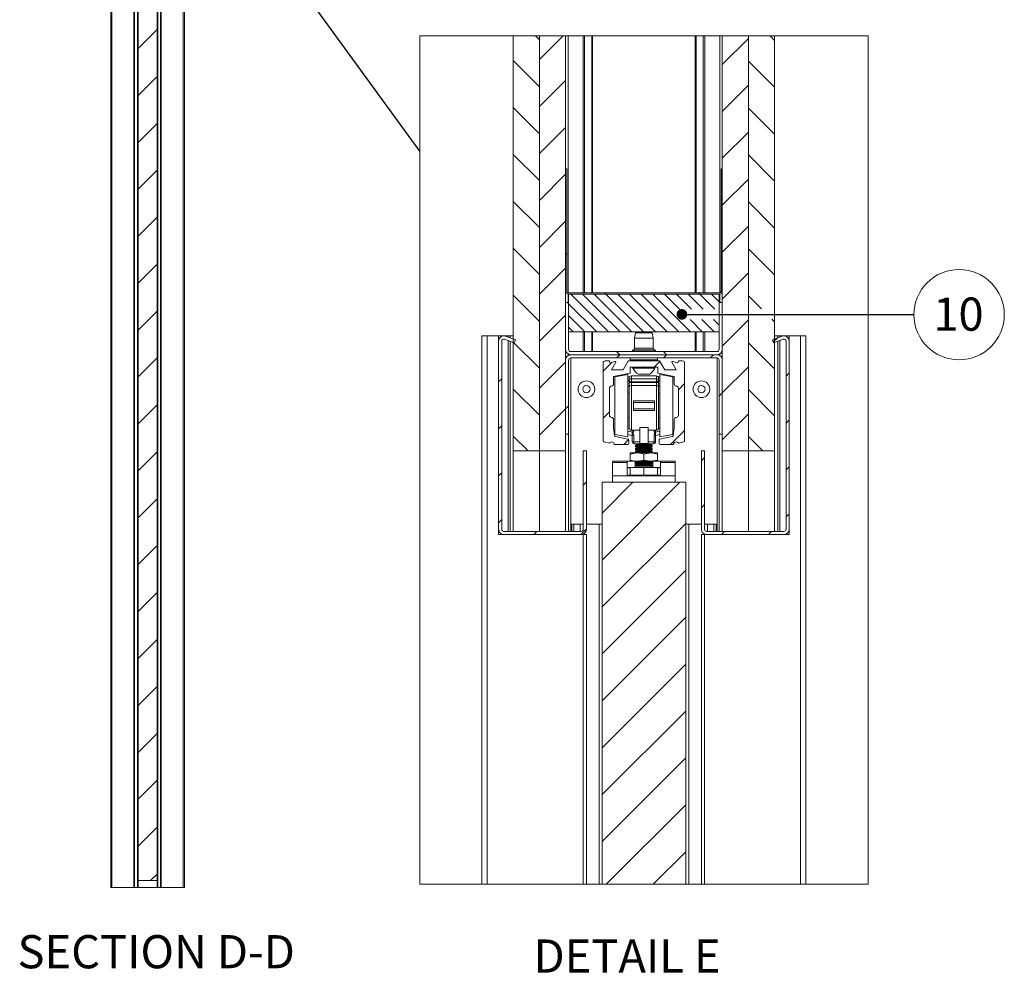
# Paper-space layout 'Sheet2' of a CAD drawing. Units: millimetres. Extents: x 0 to 420, y 0 to 297.
# Drawn here: x 192 to 286, y 142 to 233 of the extents above; entities that cross this region are included whole.
import ezdxf

# ---------------------------------------------------------------- set-up
doc = ezdxf.new("R2010")
doc.units = ezdxf.units.MM
doc.styles.add('SLDTEXTSTYLE0', font='TXT', dxfattribs={"width": 0.7})
doc.dimstyles.new('SLDDIMSTYLE0', dxfattribs={"dimtxt": 0.18, "dimasz": 1.016, "dimexe": 0, "dimexo": 0.0625, "dimgap": 0, "dimtad": 0, "dimtih": 1, "dimtoh": 1, "dimdec": 0, "dimrnd": 1e-09, "dimzin": 0, "dimdsep": 46, "dimtxsty": 'Standard', "dimblk1": 'DOT', "dimblk2": 'DOT', "dimsah": 1, "dimcen": 0.09, "dimadec": 0, "dimazin": 0, "dimtfac": 1.016, "dimtdec": 0, "dimtofl": 0, "dimtmove": 0, "dimatfit": 3, "dimldrblk": 'DOT', "dimfxl": 1, "dimfrac": 2, "dimtolj": 1, "dimtzin": 0, "dimarcsym": 0})
doc.dimstyles.new('SLDDIMSTYLE8', dxfattribs={"dimtxt": 0.18, "dimasz": 3.302, "dimexe": 0, "dimexo": 0.0625, "dimgap": 0, "dimtad": 0, "dimtih": 1, "dimtoh": 1, "dimdec": 0, "dimrnd": 1e-09, "dimzin": 0, "dimdsep": 46, "dimtxsty": 'Standard', "dimblk1": 'NONE', "dimblk2": 'NONE', "dimsah": 1, "dimcen": 0.09, "dimadec": 0, "dimazin": 0, "dimtfac": 3.302, "dimtdec": 0, "dimtofl": 0, "dimtmove": 0, "dimatfit": 3, "dimldrblk": 'NONE', "dimfxl": 1, "dimfrac": 2, "dimtolj": 1, "dimtzin": 0, "dimarcsym": 0})

# ---------------------------------------------------------------- blocks, each defined once
blk = doc.blocks.new('_None')
blk = doc.blocks.new('SW_HATCH_2')
at = {"color": 0, "linetype": 'Continuous', "lineweight": 18}
for p, q in [((-9.335, 42.713), (-8.956, 42.334)), ((-6.678, 42.713), (-8.956, 40.435)), ((11.044, 42.475), (8.544, 39.975)), ((13.115, 42.713), (13.544, 42.284)), ((-11.456, 40.344), (-8.956, 37.844)), ((11.044, 40.294), (13.544, 37.794)), ((-6.456, 38.445), (-8.956, 35.945)), ((11.044, 37.985), (8.544, 35.485)), ((-11.456, 35.853), (-8.956, 33.353)), ((11.044, 35.804), (13.544, 33.304)), ((-6.456, 33.955), (-8.956, 31.455)), ((11.044, 33.495), (8.544, 30.995)), ((-11.456, 31.363), (-8.956, 28.863)), ((11.044, 31.314), (13.544, 28.814)), ((-6.456, 29.465), (-8.956, 26.965)), ((8.424, 29.444), (8.544, 29.324)), ((11.044, 29.004), (8.544, 26.504)), ((-11.456, 26.873), (-8.956, 24.373)), ((11.044, 26.824), (13.544, 24.324)), ((-6.456, 24.975), (-8.956, 22.475)), ((11.044, 24.514), (8.544, 22.014)), ((-11.456, 22.383), (-8.956, 19.883)), ((-6.456, 21.873), (-6.336, 21.753)), ((11.044, 22.334), (13.544, 19.834)), ((-6.456, 20.485), (-8.956, 17.985)), ((8.424, 20.464), (8.544, 20.344)), ((11.044, 20.024), (8.544, 17.524)), ((-5.951, 18), (-2.351, 14.4)), ((-4.828, 18), (-1.228, 14.4)), ((-3.706, 18), (-0.106, 14.4)), ((-2.703, 18.12), (-2.583, 18)), ((-2.583, 18), (1.017, 14.4)), ((-1.46, 18), (2.14, 14.4)), ((-0.338, 18), (3.262, 14.4)), ((0.785, 18), (4.385, 14.4)), ((1.907, 18), (5.507, 14.4)), ((3.03, 18), (4.679, 16.351)), ((4.152, 18), (5.589, 16.563)), ((5.275, 18), (6.708, 16.567)), ((6.277, 18.12), (6.397, 18)), ((6.397, 18), (7.826, 16.571)), ((7.52, 18), (8.244, 17.276)), ((-11.456, 17.893), (-8.956, 15.393)), ((-6.273, 17.2), (-6.156, 17.083)), ((-6.156, 17.083), (-3.473, 14.4)), ((11.044, 17.843), (12.299, 16.589)), ((-6.456, 15.995), (-8.956, 13.495)), ((-6.156, 15.96), (-4.596, 14.4)), ((5.467, 15.562), (6.63, 14.4)), ((6.586, 15.567), (7.752, 14.4)), ((7.704, 15.571), (8.244, 15.031)), ((11.044, 15.534), (8.544, 13.034)), ((13.295, 15.593), (13.544, 15.343)), ((-6.156, 14.838), (-5.718, 14.4)), ((-11.456, 13.403), (-8.956, 10.903)), ((11.044, 13.353), (13.544, 10.853)), ((13.798, 13.798), (13.422, 13.422)), ((-1.573, 12.5), (-1.273, 12.2)), ((2.917, 12.5), (3.217, 12.2)), ((-6.456, 11.504), (-8.956, 9.004)), ((-1.982, 11.488), (-2.856, 10.614)), ((-1.27, 12.2), (-1.57, 11.9)), ((2.572, 11.552), (2.03, 11.01)), ((3.22, 12.2), (2.92, 11.9)), ((7.71, 12.2), (7.41, 11.9)), ((11.044, 11.044), (8.544, 8.544)), ((14.944, 10.454), (14.644, 10.154)), ((-12.556, 9.895), (-12.856, 9.595)), ((4.944, 9.434), (4.344, 8.834)), ((-11.456, 8.913), (-8.956, 6.413)), ((8.544, 8.544), (8.244, 8.244)), ((11.044, 8.863), (13.544, 6.363)), ((-6.456, 7.014), (-8.956, 4.514)), ((-6.156, 7.314), (-6.456, 7.014)), ((-2.256, 6.724), (-2.856, 6.124)), ((11.044, 6.554), (8.544, 4.054)), ((14.944, 5.964), (14.644, 5.664)), ((-12.556, 5.404), (-12.856, 5.104)), ((4.944, 4.944), (3.6, 3.6)), ((-11.456, 4.422), (-10.034, 3)), ((-0.414, 4.076), (-0.89, 3.6)), ((11.044, 4.373), (12.417, 3)), ((6.844, 2.354), (6.544, 2.054)), ((14.944, 1.474), (14.644, 1.174)), ((-12.556, 0.914), (-12.856, 0.614)), ((-4.456, 0.034), (-4.756, -0.266)), ((0, 0), (-2.956, -2.956)), ((4.49, 0), (-2.956, -7.446)), ((6.844, -2.136), (6.544, -2.436)), ((-12.556, -3.576), (-12.856, -3.876)), ((14.944, -3.017), (14.644, -3.317)), ((-9.19, -4.7), (-9.49, -5)), ((-4.456, -4.456), (-5, -5)), ((5.044, -3.936), (-2.956, -11.936)), ((8.77, -4.7), (8.47, -5)), ((13.261, -4.7), (12.961, -5)), ((5.044, -8.426), (-2.956, -16.426)), ((5.044, -12.917), (-2.956, -20.917)), ((5.044, -17.407), (-2.956, -25.407)), ((5.044, -21.897), (-2.956, -29.897)), ((5.044, -26.387), (-2.956, -34.387)), ((5.044, -30.877), (-2.554, -38.475)), ((5.044, -35.367), (1.937, -38.475))]:
    blk.add_line(p, q, dxfattribs=at)
blk = doc.blocks.new('SW_NOTE_24')
at = {"color": 0, "linetype": 'Continuous', "lineweight": 0}
blk.add_circle((4.323, -0.005), 4.323, dxfattribs=at)
at = {"color": 0, "linetype": 'Continuous', "lineweight": 0, "insert": (4.261, 1.636), "char_height": 3.175, "attachment_point": 2, "style": 'SLDTEXTSTYLE0'}
blk.add_mtext('10', dxfattribs=at)
blk = doc.blocks.new('_Dot')
at = {"color": 0, "linetype": 'ByBlock', "lineweight": -2}
blk.add_line((-0.5, 0), (-1, 0), dxfattribs=at)
at = {"color": 0, "linetype": 'ByBlock', "const_width": 0.5}
blk.add_lwpolyline([(-0.25, 0, 1), (0.25, 0, 1)], format="xyb", close=True, dxfattribs=at)

psp = doc.layouts.new('Sheet2')

# ---------------------------------------------------------------- hatches: boundary and pattern name
at = {"linetype": 'Continuous', "lineweight": 18}
h = psp.add_hatch(dxfattribs=at)
h.set_pattern_fill('ANSI31', angle=3e-322, style=0)
h.paths.add_polyline_path([(205.381, 256.113), (203.563, 256.113), (203.563, 150.886), (205.381, 150.886)], flags=0)

# ---------------------------------------------------------------- linework, layer by layer
at = {"color": 7, "linetype": 'Continuous', "lineweight": 18}
for p, q in [((200.949, 259.295), (200.949, 150.204)), ((201.063, 259.295), (201.063, 150.204)), ((207.881, 259.295), (207.881, 150.204)), ((207.995, 259.295), (207.995, 150.204)), ((203.563, 256.113), (203.563, 150.886)), ((205.381, 256.113), (205.381, 150.886)), ((203.151, 254.977), (203.151, 150.204)), ((203.222, 150.204), (203.222, 254.977)), ((203.497, 255.204), (203.497, 150.204)), ((203.563, 150.204), (203.563, 255.204)), ((205.446, 150.204), (205.446, 255.204)), ((205.722, 254.977), (205.722, 150.204)), ((205.792, 254.977), (205.792, 150.204)), ((239.462, 192), (239.462, 231.713)), ((241.962, 231.713), (241.962, 192)), ((241.962, 192), (241.962, 231.713)), ((244.462, 231.713), (244.462, 192)), ((259.462, 192), (259.462, 231.713)), ((261.962, 192), (261.962, 231.713)), ((261.962, 231.713), (261.962, 192)), ((264.462, 231.713), (264.462, 192)), ((244.462, 219), (244.462, 207.24)), ((244.582, 219), (244.462, 219)), ((244.582, 219), (244.582, 207.24)), ((259.342, 207.24), (259.342, 219)), ((259.462, 219), (259.342, 219)), ((259.462, 207.24), (259.462, 219)), ((244.702, 207.12), (259.222, 207.12)), ((244.702, 207), (259.222, 207)), ((244.762, 207), (244.762, 203.4)), ((259.162, 207), (244.762, 207)), ((259.162, 203.4), (259.162, 207)), ((244.462, 206.2), (244.462, 201.7)), ((244.762, 206.2), (244.462, 206.2)), ((244.762, 206.2), (244.762, 201.7)), ((259.462, 206.2), (259.162, 206.2)), ((259.162, 201.7), (259.162, 206.2)), ((259.462, 201.7), (259.462, 206.2)), ((236.462, 203), (236.462, 150.526)), ((236.462, 203), (236.962, 203)), ((236.962, 203), (236.962, 150.526)), ((236.962, 203), (238.062, 203)), ((238.062, 203), (238.062, 202.502)), ((238.062, 203), (238.529, 203)), ((238.596, 203), (238.962, 203)), ((239.559, 202.352), (238.631, 202.689)), ((239.662, 202.633), (238.733, 202.971)), ((239.162, 203), (238.962, 203)), ((239.462, 203), (239.162, 203)), ((239.162, 203), (239.162, 202.815)), ((239.559, 202.352), (239.662, 202.633)), ((259.162, 203.4), (244.762, 203.4)), ((251.162, 203.3), (251.062, 202.8)), ((251.062, 202.8), (251.062, 201.84)), ((252.862, 202.8), (251.062, 202.8)), ((252.762, 203.3), (251.162, 203.3)), ((252.862, 202.8), (252.762, 203.3)), ((252.862, 201.84), (252.862, 202.8)), ((265.191, 202.971), (264.263, 202.633)), ((264.263, 202.633), (264.366, 202.352)), ((265.294, 202.689), (264.366, 202.352)), ((264.462, 203), (264.762, 203)), ((264.762, 203), (264.762, 202.815)), ((264.762, 203), (264.962, 203)), ((265.329, 203), (264.962, 203)), ((265.862, 203), (265.396, 203)), ((265.862, 203), (265.862, 202.502)), ((266.962, 203), (265.862, 203)), ((266.962, 203), (266.962, 150.526)), ((267.462, 203), (266.962, 203)), ((267.462, 203), (267.462, 150.526)), ((238.062, 202.502), (238.062, 184.5)), ((238.362, 202.502), (238.362, 184.5)), ((239.162, 202.496), (239.162, 184.3)), ((250.961, 201.666), (250.898, 201.63)), ((253.027, 201.63), (252.964, 201.666)), ((264.762, 202.496), (264.762, 184.3)), ((265.562, 184.5), (265.562, 202.502)), ((265.862, 184.5), (265.862, 202.502)), ((244.462, 200.9), (244.504, 200.9)), ((244.462, 200.7), (244.462, 193.6)), ((244.762, 200.7), (244.762, 193.6)), ((258.962, 201.5), (244.962, 201.5)), ((258.962, 201.2), (244.962, 201.2)), ((258.962, 200.9), (244.962, 200.9)), ((250.662, 200.9), (250.662, 200.7)), ((253.262, 200.7), (253.262, 200.9)), ((259.162, 193.6), (259.162, 200.7)), ((259.462, 200.9), (259.421, 200.9)), ((259.462, 193.6), (259.462, 200.7)), ((248.062, 200.4), (248.062, 192.958)), ((248.662, 200.6), (248.262, 200.6)), ((248.709, 200.428), (248.662, 200.6)), ((249.214, 200.563), (248.709, 200.428)), ((248.863, 199.75), (249.281, 200.475)), ((249.972, 199.75), (248.863, 199.75)), ((250.462, 200.6), (249.972, 199.75)), ((253.462, 200.6), (250.462, 200.6)), ((250.642, 200.01), (251.922, 200.01)), ((250.642, 199.44), (250.642, 200.01)), ((250.912, 200), (250.912, 199.924)), ((253.012, 200), (250.912, 200)), ((253.012, 199.924), (250.912, 199.924)), ((251.922, 200.01), (251.962, 200.05)), ((251.962, 200.05), (252.002, 200.01)), ((252.002, 200.01), (253.282, 200.01)), ((253.012, 199.924), (253.012, 200)), ((253.282, 200.01), (253.282, 199.44)), ((253.953, 199.75), (253.462, 200.6)), ((255.062, 199.75), (253.953, 199.75)), ((254.643, 200.475), (255.062, 199.75)), ((255.216, 200.428), (254.711, 200.563)), ((255.262, 200.6), (255.216, 200.428)), ((255.662, 200.6), (255.262, 200.6)), ((255.862, 192.958), (255.862, 200.4)), ((249.062, 199.132), (250.642, 199.44)), ((249.062, 198.4), (249.062, 199.132)), ((250.422, 199.316), (249.182, 199.075)), ((249.182, 199.075), (249.182, 196.612)), ((250.422, 199.316), (250.422, 196.638)), ((250.589, 199.076), (250.422, 199.076)), ((250.562, 198.976), (250.562, 198.715)), ((253.162, 199.176), (250.762, 199.176)), ((250.762, 198.895), (250.762, 198.615)), ((253.162, 198.895), (250.762, 198.895)), ((252.487, 199.34), (251.437, 199.34)), ((253.162, 198.895), (253.162, 198.615)), ((253.282, 199.44), (254.862, 199.132)), ((253.336, 199.076), (253.502, 199.076)), ((253.362, 198.976), (253.362, 198.715)), ((254.742, 199.075), (253.502, 199.316)), ((253.502, 193.336), (253.502, 199.316)), ((254.742, 193.577), (254.742, 199.075)), ((254.862, 199.132), (254.862, 198.4)), ((248.662, 195.4), (248.662, 198)), ((250.562, 198.715), (250.562, 198.628)), ((250.562, 198.098), (250.562, 198.628)), ((250.562, 198.098), (250.562, 194.176)), ((250.762, 198.615), (253.162, 198.615)), ((250.762, 198.528), (250.762, 198.615)), ((250.762, 198.528), (250.762, 198.263)), ((253.162, 198.528), (250.762, 198.528)), ((250.762, 193.976), (250.762, 198.263)), ((250.762, 198.263), (253.162, 198.263)), ((253.162, 198.528), (253.162, 198.615)), ((253.162, 198.528), (253.162, 198.263)), ((253.162, 193.976), (253.162, 198.263)), ((253.362, 198.715), (253.362, 198.628)), ((253.362, 198.098), (253.362, 198.628)), ((253.362, 198.098), (253.362, 194.176)), ((255.262, 198), (255.262, 195.4)), ((250.562, 197.506), (250.422, 197.506)), ((253.502, 197.506), (253.362, 197.506)), ((249.182, 196.612), (249.182, 193.577)), ((250.422, 196.638), (250.422, 193.336)), ((252.962, 196.787), (250.962, 196.787)), ((250.962, 196.787), (250.962, 196.626)), ((250.962, 196.626), (252.962, 196.626)), ((250.962, 196.026), (250.962, 196.626)), ((250.962, 196.026), (252.962, 196.026)), ((250.962, 196.026), (250.962, 195.866)), ((252.962, 196.787), (252.962, 196.626)), ((252.962, 196.026), (252.962, 196.626)), ((252.962, 196.026), (252.962, 195.866)), ((250.422, 195.146), (250.562, 195.146)), ((250.962, 195.866), (252.962, 195.866)), ((253.362, 195.146), (253.502, 195.146)), ((249.062, 194.22), (249.062, 195)), ((249.156, 193.455), (249.062, 194.22)), ((251.562, 194.238), (252.362, 194.238)), ((251.562, 192.699), (251.562, 194.238)), ((252.362, 192.699), (252.362, 194.238)), ((254.862, 194.22), (254.768, 193.455)), ((254.862, 195), (254.862, 194.22)), ((244.462, 193.6), (244.762, 193.6)), ((244.462, 184.3), (244.462, 193.6)), ((244.762, 184.3), (244.762, 193.6)), ((249.182, 193.577), (250.422, 193.336)), ((250.431, 193.136), (249.237, 193.369)), ((250.422, 193.558), (250.842, 193.476)), ((251.562, 193.976), (250.762, 193.976)), ((250.842, 193.976), (250.842, 193.925)), ((250.842, 193.925), (250.842, 193.795)), ((250.842, 193.925), (250.991, 193.925)), ((250.842, 193.488), (250.842, 193.795)), ((250.842, 193.488), (250.991, 193.488)), ((250.842, 193.488), (250.842, 192.876)), ((250.991, 193.925), (250.991, 193.976)), ((250.991, 192.876), (250.991, 193.488)), ((252.362, 193.976), (253.162, 193.976)), ((252.934, 193.925), (252.934, 193.976)), ((253.082, 193.925), (252.934, 193.925)), ((252.934, 192.876), (252.934, 193.488)), ((253.082, 193.488), (252.934, 193.488)), ((253.082, 193.976), (253.082, 193.925)), ((253.082, 193.925), (253.082, 193.795)), ((253.082, 193.488), (253.082, 193.795)), ((253.502, 193.558), (253.082, 193.476)), ((253.082, 193.488), (253.082, 192.876)), ((254.688, 193.369), (253.493, 193.136)), ((253.502, 193.336), (254.742, 193.577)), ((259.162, 193.6), (259.462, 193.6)), ((259.162, 193.6), (259.162, 184.3)), ((248.137, 192.862), (248.664, 192.723)), ((249.132, 192.6), (250.412, 192.6)), ((250.512, 192.7), (250.512, 193.038)), ((250.842, 192.876), (250.991, 192.876)), ((251.562, 192.876), (250.991, 192.876)), ((251.042, 192.676), (251.562, 192.676)), ((251.301, 192.6), (251.162, 192.504)), ((251.162, 192.504), (251.162, 192.427)), ((252.762, 192.504), (251.162, 192.504)), ((251.162, 192.427), (251.301, 192.33)), ((252.762, 192.427), (251.162, 192.427)), ((251.301, 192.33), (251.162, 192.234)), ((251.162, 192.234), (251.162, 192.157)), ((252.762, 192.234), (251.162, 192.234)), ((251.192, 192.676), (251.301, 192.6)), ((252.624, 192.6), (251.301, 192.6)), ((252.624, 192.33), (251.301, 192.33)), ((252.362, 192.699), (251.562, 192.699)), ((251.562, 192.699), (251.562, 192.676)), ((251.562, 192.676), (252.362, 192.676)), ((252.362, 192.876), (252.934, 192.876)), ((252.362, 192.699), (252.362, 192.676)), ((252.882, 192.676), (252.362, 192.676)), ((252.624, 192.6), (252.733, 192.676)), ((252.762, 192.504), (252.624, 192.6)), ((252.624, 192.33), (252.762, 192.427)), ((252.762, 192.234), (252.624, 192.33)), ((252.762, 192.427), (252.762, 192.504)), ((252.762, 192.157), (252.762, 192.234)), ((253.082, 192.876), (252.934, 192.876)), ((253.412, 193.038), (253.412, 192.7)), ((253.512, 192.6), (254.792, 192.6)), ((255.261, 192.723), (255.788, 192.862)), ((239.462, 192), (241.962, 192)), ((239.462, 192), (239.462, 184.3)), ((241.962, 184.3), (241.962, 192)), ((241.962, 192), (244.462, 192)), ((241.962, 192), (241.962, 184.3)), ((244.462, 184.3), (244.462, 192)), ((246.162, 184.5), (246.162, 192)), ((246.462, 192), (246.162, 192)), ((246.462, 184.5), (246.462, 192)), ((250.662, 191.8), (250.662, 191.684)), ((251.312, 191.8), (250.662, 191.8)), ((250.662, 191.684), (250.662, 191.117)), ((251.162, 192.157), (251.301, 192.06)), ((252.762, 192.157), (251.162, 192.157)), ((251.301, 192.06), (251.162, 191.964)), ((251.162, 191.964), (251.162, 191.887)), ((252.762, 191.964), (251.162, 191.964)), ((251.162, 191.887), (251.286, 191.8)), ((252.762, 191.887), (251.162, 191.887)), ((252.624, 192.06), (251.301, 192.06)), ((252.612, 191.8), (251.312, 191.8)), ((251.962, 191.684), (252.612, 191.8)), ((251.962, 191.684), (251.962, 191.117)), ((253.262, 191.8), (252.612, 191.8)), ((252.624, 192.06), (252.762, 192.157)), ((252.762, 191.964), (252.624, 192.06)), ((252.639, 191.8), (252.762, 191.887)), ((252.762, 191.887), (252.762, 191.964)), ((253.262, 191.684), (253.262, 191.8)), ((253.262, 191.684), (253.262, 191.117)), ((257.462, 192), (257.462, 184.5)), ((257.762, 192), (257.462, 192)), ((257.762, 192), (257.762, 184.5)), ((259.462, 192), (261.962, 192)), ((259.462, 192), (259.462, 184.3)), ((261.962, 192), (264.462, 192)), ((261.962, 192), (261.962, 184.3)), ((261.962, 192), (261.962, 184.3)), ((264.462, 192), (264.462, 184.3)), ((248.962, 191), (250.364, 191)), ((248.962, 190.901), (248.962, 191)), ((248.962, 190.901), (250.362, 190.901)), ((248.962, 189.625), (248.962, 190.901)), ((250.364, 191), (250.362, 191)), ((250.362, 191), (250.362, 190.901)), ((250.362, 190.901), (250.362, 189.683)), ((250.364, 190.4), (250.362, 190.4)), ((251.112, 191), (250.364, 191)), ((251.112, 190.4), (250.364, 190.4)), ((250.662, 191), (250.662, 191.117)), ((250.662, 190.4), (250.662, 189.683)), ((251.312, 191), (251.112, 191)), ((251.112, 190.4), (251.112, 191)), ((252.812, 190.46), (251.112, 190.46)), ((251.112, 190.4), (251.962, 190.4)), ((251.301, 190.98), (251.162, 190.884)), ((251.162, 190.884), (251.162, 190.807)), ((252.762, 190.884), (251.162, 190.884)), ((251.162, 190.807), (251.301, 190.71)), ((252.762, 190.807), (251.162, 190.807)), ((251.301, 190.71), (251.162, 190.614)), ((251.162, 190.614), (251.162, 190.46)), ((252.762, 190.614), (251.162, 190.614)), ((251.272, 191), (251.301, 190.98)), ((252.624, 190.98), (251.301, 190.98)), ((252.624, 190.71), (251.301, 190.71)), ((251.312, 191), (252.612, 191)), ((251.962, 191.117), (252.612, 191)), ((251.962, 190.4), (251.962, 189.683)), ((251.962, 190.4), (252.812, 190.4)), ((252.612, 191), (252.812, 191)), ((252.624, 190.98), (252.653, 191)), ((252.762, 190.884), (252.624, 190.98)), ((252.624, 190.71), (252.762, 190.807)), ((252.762, 190.614), (252.624, 190.71)), ((252.762, 190.807), (252.762, 190.884)), ((252.762, 190.46), (252.762, 190.614)), ((252.812, 190.4), (252.812, 191)), ((253.56, 191), (252.812, 191)), ((253.56, 190.4), (252.812, 190.4)), ((253.262, 191.117), (253.262, 191)), ((253.262, 190.4), (253.262, 189.683)), ((253.56, 191), (254.962, 191)), ((253.562, 191), (253.56, 191)), ((253.562, 190.4), (253.56, 190.4)), ((253.562, 190.901), (253.562, 191)), ((253.562, 189.683), (253.562, 190.901)), ((253.562, 190.901), (254.962, 190.901)), ((254.962, 190.901), (254.962, 191)), ((254.962, 189.625), (254.962, 190.901)), ((248.962, 189.625), (254.962, 189.625)), ((248.962, 189.6), (248.962, 189.625)), ((248.962, 189.6), (254.962, 189.6)), ((248.962, 189), (248.962, 189.6)), ((250.362, 189.683), (253.562, 189.683)), ((254.962, 189.6), (254.962, 189.625)), ((254.962, 189), (254.962, 189.6)), ((247.962, 189), (247.962, 150.526)), ((255.962, 189), (247.962, 189)), ((255.962, 189), (255.962, 150.526)), ((245.062, 185), (245.062, 184.3)), ((245.062, 185), (245.262, 185)), ((245.262, 185), (245.862, 185)), ((245.862, 185), (245.862, 184.3)), ((245.862, 185), (246.162, 185)), ((246.462, 185), (247.675, 185)), ((247.675, 185), (247.675, 150.526)), ((247.675, 185), (247.962, 185)), ((247.962, 150.526), (247.962, 185)), ((256.25, 185), (255.962, 185)), ((256.25, 150.526), (256.25, 185)), ((257.462, 185), (256.25, 185)), ((258.062, 185), (257.762, 185)), ((258.062, 184.3), (258.062, 185)), ((258.662, 185), (258.062, 185)), ((258.862, 185), (258.662, 185)), ((258.862, 184.3), (258.862, 185)), ((238.062, 184.5), (238.062, 184)), ((238.062, 184), (238.562, 184)), ((245.962, 184.3), (238.562, 184.3)), ((245.962, 184), (238.562, 184)), ((246.152, 184), (246.152, 150.526)), ((246.462, 184), (246.152, 184)), ((246.462, 150.526), (246.462, 184)), ((257.462, 184), (257.462, 150.526)), ((257.462, 184), (257.772, 184)), ((257.772, 184), (257.772, 150.526)), ((265.362, 184.3), (257.962, 184.3)), ((265.362, 184), (257.962, 184)), ((265.862, 184), (265.362, 184)), ((265.862, 184.5), (265.862, 184)), ((203.563, 150.886), (205.381, 150.886)), ((205.381, 150.886), (205.381, 150.204)), ((201.063, 150.204), (200.949, 150.204)), ((203.151, 150.204), (201.063, 150.204)), ((203.222, 150.204), (203.151, 150.204)), ((203.222, 150.204), (203.497, 150.204)), ((203.497, 150.204), (203.563, 150.204)), ((203.563, 150.227), (205.381, 150.227)), ((203.563, 150.204), (205.381, 150.204)), ((205.446, 150.204), (205.381, 150.204)), ((205.722, 150.204), (205.446, 150.204)), ((205.722, 150.204), (205.792, 150.204)), ((205.792, 150.204), (207.881, 150.204)), ((207.881, 150.204), (207.995, 150.204))]:
    psp.add_line(p, q, dxfattribs=at)
at = {"color": 174, "linetype": 'Continuous', "lineweight": 18}
for p, q in [((244.702, 231.713), (244.702, 207.12)), ((246.142, 231.713), (246.142, 207.12)), ((246.288, 231.713), (246.288, 207.12)), ((246.971, 231.713), (246.971, 207.12)), ((247.044, 231.713), (247.044, 207.12)), ((256.881, 231.713), (256.881, 207.12)), ((256.954, 231.713), (256.954, 207.12)), ((257.637, 231.713), (257.637, 207.12)), ((257.783, 231.713), (257.783, 207.12)), ((259.222, 231.713), (259.222, 207.12)), ((244.702, 207), (244.702, 206.2)), ((259.222, 207), (259.222, 206.2)), ((238.962, 203), (238.962, 202.888)), ((238.962, 202.569), (238.962, 184.3)), ((246.142, 203.4), (246.142, 201.5)), ((246.288, 203.4), (246.288, 201.5)), ((246.971, 203.4), (246.971, 201.5)), ((247.044, 203.4), (247.044, 201.5)), ((256.881, 203.4), (256.881, 201.5)), ((256.954, 203.4), (256.954, 201.5)), ((257.637, 203.4), (257.637, 201.5)), ((257.783, 203.4), (257.783, 201.5)), ((264.962, 203), (264.962, 202.888)), ((264.962, 202.569), (264.962, 184.3)), ((253.027, 201.63), (250.898, 201.63)), ((252.964, 201.666), (250.961, 201.666)), ((252.862, 201.84), (251.062, 201.84)), ((244.702, 201.273), (244.702, 201.127)), ((244.962, 184.3), (244.962, 200.9)), ((253.262, 200.7), (250.662, 200.7)), ((258.962, 200.9), (258.962, 184.3)), ((259.222, 201.273), (259.222, 201.127)), ((250.762, 198.895), (250.762, 199.176)), ((253.162, 198.895), (253.162, 199.176)), ((250.422, 198.701), (250.562, 198.701)), ((250.422, 198.148), (250.562, 198.148)), ((253.502, 198.701), (253.362, 198.701)), ((253.502, 198.148), (253.362, 198.148)), ((250.422, 194.176), (250.562, 194.176)), ((253.502, 194.176), (253.362, 194.176)), ((250.842, 193.795), (250.422, 193.877)), ((253.082, 193.795), (253.502, 193.877)), ((250.362, 190.376), (250.662, 190.376)), ((253.262, 190.376), (253.562, 190.376)), ((245.262, 185), (245.262, 184.3)), ((258.662, 184.3), (258.662, 185))]:
    psp.add_line(p, q, dxfattribs=at)
at = {"color": 7, "linetype": 'Continuous', "lineweight": 18, "flags": 128}
for points in [[(239.462, 231.713), (230.517, 231.713), (230.517, 150.526), (236.462, 150.526), (236.962, 150.526), (246.152, 150.526), (246.462, 150.526), (247.675, 150.526), (247.962, 150.526), (247.962, 150.526), (248.365, 150.526), (252.855, 150.526), (255.962, 150.526), (256.25, 150.526), (257.462, 150.526), (257.772, 150.526), (266.962, 150.526), (267.462, 150.526), (273.408, 150.526), (273.408, 231.713), (264.462, 231.713), (264.034, 231.713), (261.962, 231.713), (261.962, 231.713), (259.462, 231.713), (259.222, 231.713), (257.783, 231.713), (257.637, 231.713), (256.954, 231.713), (256.881, 231.713), (247.044, 231.713), (246.971, 231.713), (246.288, 231.713), (246.142, 231.713), (244.702, 231.713), (244.462, 231.713), (244.24, 231.713), (241.962, 231.713), (241.962, 231.713), (241.583, 231.713), (239.462, 231.713)], [(250.762, 198.615), (250.723, 198.617), (250.686, 198.622), (250.651, 198.632), (250.621, 198.644), (250.596, 198.659), (250.578, 198.677), (250.566, 198.695), (250.562, 198.715)], [(250.762, 198.528), (250.723, 198.53), (250.686, 198.536), (250.651, 198.545), (250.621, 198.557), (250.596, 198.572), (250.578, 198.59), (250.566, 198.608), (250.562, 198.628)], [(253.162, 198.615), (253.201, 198.617), (253.239, 198.622), (253.274, 198.632), (253.304, 198.644), (253.329, 198.659), (253.347, 198.677), (253.359, 198.695), (253.362, 198.715)], [(253.162, 198.528), (253.201, 198.53), (253.239, 198.536), (253.274, 198.545), (253.304, 198.557), (253.329, 198.572), (253.347, 198.59), (253.359, 198.608), (253.362, 198.628)], [(250.991, 193.488), (250.983, 193.546), (250.946, 193.63), (250.928, 193.669), (250.929, 193.684), (250.94, 193.712), (250.946, 193.723)], [(250.946, 193.723), (250.98, 193.818), (250.991, 193.925)], [(252.978, 193.723), (252.944, 193.818), (252.934, 193.925)], [(252.934, 193.488), (252.941, 193.546), (252.979, 193.63), (252.997, 193.669), (252.996, 193.684), (252.985, 193.712), (252.978, 193.723)], [(251.312, 191.8), (251.136, 191.791), (250.662, 191.684)], [(251.962, 191.684), (251.798, 191.734), (251.312, 191.8)], [(252.612, 191.8), (252.659, 191.8), (253.262, 191.684)], [(251.312, 191), (251.136, 191.01), (250.662, 191.117)], [(251.962, 191.117), (251.798, 191.067), (251.312, 191)], [(252.612, 191), (252.659, 191.001), (253.262, 191.117)]]:
    psp.add_lwpolyline(points, dxfattribs=at)
at = {"color": 7, "linetype": 'Continuous', "lineweight": 18}
for centre, radius in [((246.462, 197.9), 0.8), ((246.462, 197.9), 0.35), ((257.462, 197.9), 0.8), ((257.462, 197.9), 0.35)]:
    psp.add_circle(centre, radius, dxfattribs=at)
for centre, radius, start, end in [((244.702, 207.24), 0.24, 180.00825, 269.99371), ((244.702, 207.24), 0.12, 180.01736, 269.98442), ((259.222, 207.24), 0.12, 270.01558, 359.98264), ((259.222, 207.24), 0.24, 270.00629, 359.99175), ((238.562, 202.502), 0.5, 70.00028, 179.99885), ((238.562, 202.502), 0.2, 69.99836, 180.00015), ((265.362, 202.502), 0.5, 0.00115, 109.99972), ((265.362, 202.502), 0.2, 359.99985, 110.00164), ((244.962, 201.7), 0.5, 180.00055, 269.99954), ((244.962, 201.7), 0.2, 180.00116, 269.9997), ((250.932, 201.57), 0.0695, 119.58369, 270.00267), ((250.862, 201.84), 0.2, 299.58786, 359.99892), ((253.062, 201.84), 0.2, 180.00115, 240.41211), ((252.993, 201.57), 0.0695, 269.99733, 60.41631), ((258.962, 201.7), 0.5, 270.0004, 359.9996), ((258.962, 201.7), 0.2, 270.00052, 359.99884), ((244.962, 200.7), 0.5, 90.00046, 179.99945), ((244.962, 200.7), 0.2, 90.0003, 179.99884), ((250.762, 200.7), 0.1, 179.99774, 269.99959), ((253.162, 200.7), 0.1, 270.00037, 0.00235), ((258.962, 200.7), 0.5, 0.0004, 89.9996), ((258.962, 200.7), 0.2, 0.00116, 89.99948), ((248.262, 200.4), 0.2, 90.00041, 179.99884), ((249.23, 200.505), 0.06, 329.99411, 105.00778), ((251.962, 200.34), 1.129, 201.61155, 242.29834), ((251.312, 200.05), 0.0499, 269.974, 306.90161), ((251.962, 200.34), 1.129, 297.70167, 338.38843), ((252.612, 200.05), 0.0499, 233.09839, 270.026), ((254.695, 200.505), 0.06, 74.99235, 210.00592), ((255.662, 200.4), 0.2, 0.00097, 89.99967), ((250.762, 198.976), 0.2, 90.00041, 180.00226), ((250.753, 198.704), 0.191, 87.18335, 176.87217), ((253.162, 198.976), 0.2, 359.9977, 89.99961), ((253.172, 198.704), 0.191, 3.12779, 92.81667), ((248.862, 198), 0.2, 90.00028, 179.99903), ((248.862, 198.4), 0.2, 270.00041, 359.99884), ((250.746, 198.079), 0.185, 85.02124, 173.96627), ((253.178, 198.079), 0.185, 6.03368, 94.97878), ((255.062, 198.4), 0.2, 180.00116, 269.99959), ((255.062, 198), 0.2, 0.00116, 89.99959), ((248.862, 195.4), 0.2, 180.00097, 269.99972), ((248.862, 195), 0.2, 359.99774, 89.99959), ((255.062, 195), 0.2, 90.00041, 180.00226), ((255.062, 195.4), 0.2, 270.00041, 359.99884), ((250.762, 194.176), 0.2, 180.00116, 269.99959), ((253.162, 194.176), 0.2, 270.00039, 359.99889), ((249.256, 193.467), 0.1, 186.99462, 259.0067), ((250.412, 193.038), 0.1, 359.99513, 79.00818), ((251.336, 194.397), 0.778, 230.66348, 239.9863), ((252.589, 194.397), 0.778, 300.01362, 309.3366), ((253.512, 193.038), 0.1, 100.99182, 180.00487), ((254.669, 193.467), 0.1, 280.99354, 353.00514), ((248.162, 192.958), 0.1, 180.00073, 255.29953), ((248.882, 192.602), 0.25, 359.54093, 151.05982), ((250.412, 192.7), 0.1, 270.00032, 359.99552), ((251.042, 192.876), 0.2, 180.00116, 269.99959), ((251.223, 192.83), 0.237, 168.63135, 220.39066), ((252.702, 192.83), 0.237, 319.60934, 11.3687), ((252.882, 192.876), 0.2, 270.00039, 359.99889), ((253.512, 192.7), 0.1, 180.00457, 269.99959), ((255.042, 192.602), 0.25, 28.94017, 180.45907), ((255.762, 192.958), 0.1, 284.7003, 359.99972), ((238.562, 184.5), 0.5, 179.99918, 269.99962), ((238.562, 184.5), 0.2, 179.99811, 269.99933), ((245.962, 184.5), 0.5, 270.00036, 0.00097), ((245.962, 184.5), 0.2, 270.00041, 0.00226), ((257.962, 184.5), 0.5, 179.99903, 269.99964), ((257.962, 184.5), 0.2, 179.99774, 269.99959), ((265.362, 184.5), 0.2, 270.00067, 0.00189), ((265.362, 184.5), 0.5, 270.00038, 0.00082)]:
    psp.add_arc(centre, radius, start, end, dxfattribs=at)

# ---------------------------------------------------------------- block references
psp.add_blockref('SW_HATCH_2', (250.918, 189), dxfattribs=at)
at = {"color": 7, "linetype": 'Continuous', "lineweight": 0}
psp.add_blockref('SW_NOTE_24', (277.8, 205.036), dxfattribs=at)

# ---------------------------------------------------------------- texts
at = {"color": 7, "linetype": 'Continuous', "lineweight": 0, "char_height": 3.175, "attachment_point": 2, "style": 'SLDTEXTSTYLE0'}
for s, insert in [('SECTION D-D', (205.302, 145.664)), ('DETAIL E', (250.355, 145.247))]:
    psp.add_mtext(s, dxfattribs=dict(at, insert=insert))

# ---------------------------------------------------------------- leaders
at = {"color": 7, "linetype": 'Continuous', "lineweight": 18, "has_arrowhead": 0}
psp.add_leader([(230.517, 220.687), (209.346, 249.875)], dimstyle='SLDDIMSTYLE8', dxfattribs=at)
at = {"color": 7, "linetype": 'Continuous', "lineweight": 0}
psp.add_leader([(255.599, 205.06), (277.8, 205.036)], dimstyle='SLDDIMSTYLE0', dxfattribs=at)

doc.saveas('drawing.dxf')
